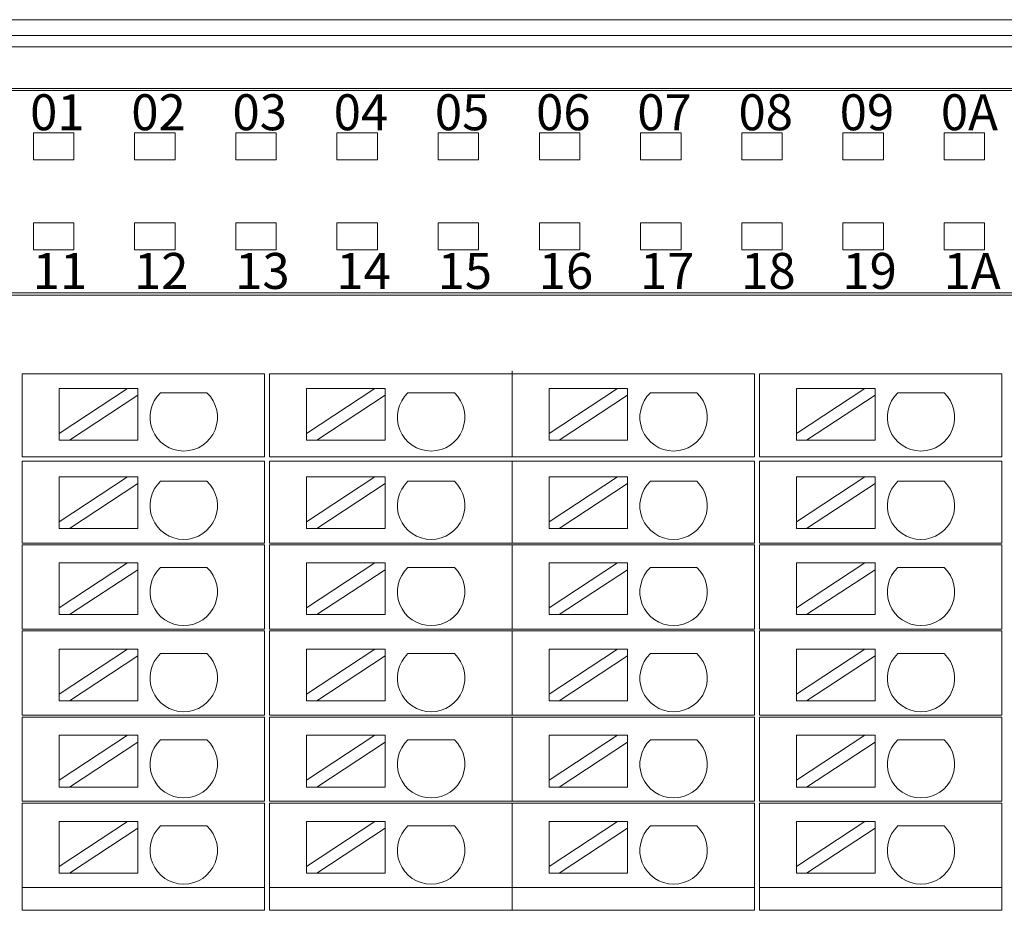
# Model space of a CAD drawing. Units: inches. Extents: x 4769 to 6140, y -44256 to -43728.
# Drawn here: x 5944 to 5987, y -43955 to -43915 of the extents above; entities that cross this region are included whole.
import ezdxf

# ---------------------------------------------------------------- set-up
doc = ezdxf.new("R2010")
doc.units = ezdxf.units.IN
doc.header["$MEASUREMENT"] = 0
doc.layers.get('0').update_dxf_attribs({"lineweight": 30})
for name, color, linetype, lineweight in [('1', 7, 'Continuous', 18), ('2', 7, 'Continuous', 18), ('DIM', 3, 'Continuous', 13)]:
    doc.layers.add(name, color=color, linetype=linetype, lineweight=lineweight)

msp = doc.modelspace()

# ---------------------------------------------------------------- linework, layer by layer
at = {"layer": '1', "color": 7, "linetype": 'Continuous'}
for p, q in [((5895.692, -43914.939), (6019.114, -43914.939)), ((5923.673, -43917.995), (6008.973, -43917.995)), ((6008.932, -43918.095), (5923.673, -43918.095)), ((6008.973, -43927.095), (5923.673, -43927.095)), ((6008.973, -43927.195), (5923.673, -43927.195))]:
    msp.add_line(p, q, dxfattribs=at)
at = {"layer": '1', "color": 7, "linetype": 'Continuous', "lineweight": 5}
for p, q in [((5896.399, -43915.646), (6018.407, -43915.646)), ((6018.407, -43916.146), (5896.399, -43916.146))]:
    msp.add_line(p, q, dxfattribs=at)
at = {"layer": '1', "color": 3, "linetype": 'Continuous', "lineweight": 5}
for p, q in [((5944.174, -43921.173), (5944.174, -43919.973)), ((5944.174, -43919.973), (5945.974, -43919.973)), ((5945.974, -43919.973), (5945.974, -43921.173)), ((5948.674, -43919.973), (5950.474, -43919.973)), ((5948.674, -43921.173), (5948.674, -43919.973)), ((5950.474, -43919.973), (5950.474, -43921.173)), ((5953.174, -43921.173), (5953.174, -43919.973)), ((5953.174, -43919.973), (5954.974, -43919.973)), ((5954.974, -43919.973), (5954.974, -43921.173)), ((5957.674, -43921.173), (5957.674, -43919.973)), ((5957.674, -43919.973), (5959.474, -43919.973)), ((5959.474, -43919.973), (5959.474, -43921.173)), ((5962.174, -43921.173), (5962.174, -43919.973)), ((5962.174, -43919.973), (5963.974, -43919.973)), ((5963.974, -43919.973), (5963.974, -43921.173)), ((5966.674, -43919.973), (5968.474, -43919.973)), ((5966.674, -43921.173), (5966.674, -43919.973)), ((5968.474, -43919.973), (5968.474, -43921.173)), ((5971.174, -43919.973), (5972.974, -43919.973)), ((5971.174, -43921.173), (5971.174, -43919.973)), ((5972.974, -43919.973), (5972.974, -43921.173)), ((5975.674, -43921.173), (5975.674, -43919.973)), ((5975.674, -43919.973), (5977.474, -43919.973)), ((5977.474, -43919.973), (5977.474, -43921.173)), ((5980.174, -43919.973), (5981.974, -43919.973)), ((5980.174, -43921.173), (5980.174, -43919.973)), ((5981.974, -43919.973), (5981.974, -43921.173)), ((5984.674, -43921.173), (5984.674, -43919.973)), ((5984.674, -43919.973), (5986.474, -43919.973)), ((5986.474, -43919.973), (5986.474, -43921.173)), ((5945.974, -43921.173), (5944.174, -43921.173)), ((5950.474, -43921.173), (5948.674, -43921.173)), ((5954.974, -43921.173), (5953.174, -43921.173)), ((5959.474, -43921.173), (5957.674, -43921.173)), ((5963.974, -43921.173), (5962.174, -43921.173)), ((5968.474, -43921.173), (5966.674, -43921.173)), ((5972.974, -43921.173), (5971.174, -43921.173)), ((5977.474, -43921.173), (5975.674, -43921.173)), ((5981.974, -43921.173), (5980.174, -43921.173)), ((5986.474, -43921.173), (5984.674, -43921.173)), ((5944.174, -43925.173), (5944.174, -43923.973)), ((5944.174, -43923.973), (5945.974, -43923.973)), ((5945.974, -43923.973), (5945.974, -43925.173)), ((5948.674, -43923.973), (5950.474, -43923.973)), ((5948.674, -43925.173), (5948.674, -43923.973)), ((5950.474, -43923.973), (5950.474, -43925.173)), ((5953.174, -43925.173), (5953.174, -43923.973)), ((5953.174, -43923.973), (5954.974, -43923.973)), ((5954.974, -43923.973), (5954.974, -43925.173)), ((5957.674, -43923.973), (5959.474, -43923.973)), ((5957.674, -43925.173), (5957.674, -43923.973)), ((5959.474, -43923.973), (5959.474, -43925.173)), ((5962.174, -43925.173), (5962.174, -43923.973)), ((5962.174, -43923.973), (5963.974, -43923.973)), ((5963.974, -43923.973), (5963.974, -43925.173)), ((5966.674, -43925.173), (5966.674, -43923.973)), ((5966.674, -43923.973), (5968.474, -43923.973)), ((5968.474, -43923.973), (5968.474, -43925.173)), ((5971.174, -43923.973), (5972.974, -43923.973)), ((5971.174, -43925.173), (5971.174, -43923.973)), ((5972.974, -43923.973), (5972.974, -43925.173)), ((5975.674, -43923.973), (5977.474, -43923.973)), ((5975.674, -43925.173), (5975.674, -43923.973)), ((5977.474, -43923.973), (5977.474, -43925.173)), ((5980.174, -43925.173), (5980.174, -43923.973)), ((5980.174, -43923.973), (5981.974, -43923.973)), ((5981.974, -43923.973), (5981.974, -43925.173)), ((5984.674, -43923.973), (5986.474, -43923.973)), ((5984.674, -43925.173), (5984.674, -43923.973)), ((5986.474, -43923.973), (5986.474, -43925.173)), ((5945.974, -43925.173), (5944.174, -43925.173)), ((5950.474, -43925.173), (5948.674, -43925.173)), ((5954.974, -43925.173), (5953.174, -43925.173)), ((5959.474, -43925.173), (5957.674, -43925.173)), ((5963.974, -43925.173), (5962.174, -43925.173)), ((5968.474, -43925.173), (5966.674, -43925.173)), ((5972.974, -43925.173), (5971.174, -43925.173)), ((5977.474, -43925.173), (5975.674, -43925.173)), ((5981.974, -43925.173), (5980.174, -43925.173)), ((5986.474, -43925.173), (5984.674, -43925.173))]:
    msp.add_line(p, q, dxfattribs=at)
at = {"layer": '2', "color": 7, "linetype": 'Continuous'}
for p, q in [((5943.673, -43934.395), (5943.673, -43930.695)), ((5944.173, -43930.695), (5943.673, -43930.695)), ((5953.457, -43930.695), (5944.173, -43930.695)), ((5954.457, -43930.695), (5953.457, -43930.695)), ((5954.457, -43930.695), (5954.457, -43934.395)), ((5955.173, -43930.695), (5954.673, -43930.695)), ((5954.673, -43934.395), (5954.673, -43930.695)), ((5964.457, -43930.695), (5955.173, -43930.695)), ((5965.457, -43930.695), (5964.457, -43930.695)), ((5965.957, -43930.695), (5965.457, -43930.695)), ((5965.457, -43934.395), (5965.457, -43930.695)), ((5965.457, -43930.695), (5965.457, -43934.395)), ((5975.24, -43930.695), (5965.957, -43930.695)), ((5976.24, -43930.695), (5975.24, -43930.695)), ((5976.24, -43930.695), (5976.24, -43934.395)), ((5976.957, -43930.695), (5976.457, -43930.695)), ((5976.457, -43934.395), (5976.457, -43930.695)), ((5986.24, -43930.695), (5976.957, -43930.695)), ((5987.24, -43930.695), (5986.24, -43930.695)), ((5987.24, -43930.695), (5987.24, -43934.395)), ((5948.361, -43931.343), (5945.321, -43931.343)), ((5948.361, -43931.343), (5945.321, -43933.344)), ((5945.321, -43933.344), (5945.321, -43931.343)), ((5948.816, -43931.343), (5948.361, -43931.343)), ((5948.816, -43931.642), (5948.816, -43931.343)), ((5959.361, -43931.343), (5956.321, -43931.343)), ((5959.361, -43931.343), (5956.321, -43933.344)), ((5956.321, -43933.344), (5956.321, -43931.343)), ((5959.816, -43931.343), (5959.361, -43931.343)), ((5959.816, -43931.642), (5959.816, -43931.343)), ((5970.144, -43931.343), (5967.104, -43931.343)), ((5970.144, -43931.343), (5967.104, -43933.344)), ((5967.104, -43933.344), (5967.104, -43931.343)), ((5970.599, -43931.343), (5970.144, -43931.343)), ((5970.599, -43931.642), (5970.599, -43931.343)), ((5981.144, -43931.343), (5978.104, -43931.343)), ((5981.144, -43931.343), (5978.104, -43933.344)), ((5978.104, -43933.344), (5978.104, -43931.343)), ((5981.599, -43931.343), (5981.144, -43931.343)), ((5981.599, -43931.642), (5981.599, -43931.343)), ((5945.776, -43933.643), (5948.816, -43931.642)), ((5948.816, -43933.643), (5948.816, -43931.642)), ((5949.828, -43931.542), (5951.894, -43931.542)), ((5956.776, -43933.643), (5959.816, -43931.642)), ((5959.816, -43933.643), (5959.816, -43931.642)), ((5960.828, -43931.542), (5962.894, -43931.542)), ((5967.559, -43933.643), (5970.599, -43931.642)), ((5970.599, -43933.643), (5970.599, -43931.642)), ((5971.611, -43931.542), (5973.677, -43931.542)), ((5978.559, -43933.643), (5981.599, -43931.642)), ((5981.599, -43933.643), (5981.599, -43931.642)), ((5982.611, -43931.542), (5984.677, -43931.542)), ((5945.321, -43933.344), (5945.321, -43933.643)), ((5945.321, -43933.643), (5945.776, -43933.643)), ((5948.816, -43933.643), (5945.776, -43933.643)), ((5956.321, -43933.344), (5956.321, -43933.643)), ((5956.321, -43933.643), (5956.776, -43933.643)), ((5959.816, -43933.643), (5956.776, -43933.643)), ((5967.104, -43933.344), (5967.104, -43933.643)), ((5967.104, -43933.643), (5967.559, -43933.643)), ((5970.599, -43933.643), (5967.559, -43933.643)), ((5978.104, -43933.344), (5978.104, -43933.643)), ((5978.104, -43933.643), (5978.559, -43933.643)), ((5981.599, -43933.643), (5978.559, -43933.643)), ((5944.173, -43934.395), (5943.673, -43934.395)), ((5953.457, -43934.395), (5944.173, -43934.395)), ((5954.457, -43934.395), (5953.457, -43934.395)), ((5955.173, -43934.395), (5954.673, -43934.395)), ((5964.457, -43934.395), (5955.173, -43934.395)), ((5965.457, -43934.395), (5964.457, -43934.395)), ((5965.957, -43934.395), (5965.457, -43934.395)), ((5975.24, -43934.395), (5965.957, -43934.395)), ((5976.24, -43934.395), (5975.24, -43934.395)), ((5976.957, -43934.395), (5976.457, -43934.395)), ((5986.24, -43934.395), (5976.957, -43934.395)), ((5987.24, -43934.395), (5986.24, -43934.395)), ((5943.673, -43938.225), (5943.673, -43934.575)), ((5943.673, -43934.575), (5944.173, -43934.575)), ((5944.173, -43934.575), (5953.457, -43934.575)), ((5953.457, -43934.575), (5954.457, -43934.575)), ((5954.457, -43934.575), (5954.457, -43938.225)), ((5954.673, -43934.575), (5955.173, -43934.575)), ((5954.673, -43938.225), (5954.673, -43934.575)), ((5955.173, -43934.575), (5964.457, -43934.575)), ((5964.457, -43934.575), (5965.457, -43934.575)), ((5965.457, -43934.575), (5965.957, -43934.575)), ((5965.457, -43938.225), (5965.457, -43934.575)), ((5965.457, -43934.575), (5965.457, -43938.225)), ((5965.957, -43934.575), (5975.24, -43934.575)), ((5975.24, -43934.575), (5976.24, -43934.575)), ((5976.24, -43934.575), (5976.24, -43938.225)), ((5976.457, -43934.575), (5976.957, -43934.575)), ((5976.457, -43938.225), (5976.457, -43934.575)), ((5976.957, -43934.575), (5986.24, -43934.575)), ((5986.24, -43934.575), (5987.24, -43934.575)), ((5987.24, -43934.575), (5987.24, -43938.225)), ((5948.361, -43935.277), (5945.321, -43937.278)), ((5948.361, -43935.277), (5945.321, -43935.277)), ((5945.321, -43937.278), (5945.321, -43935.277)), ((5948.816, -43935.277), (5948.361, -43935.277)), ((5948.816, -43935.576), (5948.816, -43935.277)), ((5959.361, -43935.277), (5956.321, -43937.278)), ((5959.361, -43935.277), (5956.321, -43935.277)), ((5956.321, -43937.278), (5956.321, -43935.277)), ((5959.816, -43935.277), (5959.361, -43935.277)), ((5959.816, -43935.576), (5959.816, -43935.277)), ((5970.144, -43935.277), (5967.104, -43937.278)), ((5970.144, -43935.277), (5967.104, -43935.277)), ((5967.104, -43937.278), (5967.104, -43935.277)), ((5970.599, -43935.277), (5970.144, -43935.277)), ((5970.599, -43935.576), (5970.599, -43935.277)), ((5981.144, -43935.277), (5978.104, -43937.278)), ((5981.144, -43935.277), (5978.104, -43935.277)), ((5978.104, -43937.278), (5978.104, -43935.277)), ((5981.599, -43935.277), (5981.144, -43935.277)), ((5981.599, -43935.576), (5981.599, -43935.277)), ((5945.776, -43937.577), (5948.816, -43935.576)), ((5948.816, -43937.577), (5948.816, -43935.576)), ((5949.828, -43935.476), (5951.894, -43935.476)), ((5956.776, -43937.577), (5959.816, -43935.576)), ((5959.816, -43937.577), (5959.816, -43935.576)), ((5960.828, -43935.476), (5962.894, -43935.476)), ((5967.559, -43937.577), (5970.599, -43935.576)), ((5970.599, -43937.577), (5970.599, -43935.576)), ((5971.611, -43935.476), (5973.677, -43935.476)), ((5978.559, -43937.577), (5981.599, -43935.576)), ((5981.599, -43937.577), (5981.599, -43935.576)), ((5982.611, -43935.476), (5984.677, -43935.476)), ((5945.321, -43937.278), (5945.321, -43937.577)), ((5945.321, -43937.577), (5945.776, -43937.577)), ((5948.816, -43937.577), (5945.776, -43937.577)), ((5956.321, -43937.278), (5956.321, -43937.577)), ((5956.321, -43937.577), (5956.776, -43937.577)), ((5959.816, -43937.577), (5956.776, -43937.577)), ((5967.104, -43937.278), (5967.104, -43937.577)), ((5967.104, -43937.577), (5967.559, -43937.577)), ((5970.599, -43937.577), (5967.559, -43937.577)), ((5978.104, -43937.278), (5978.104, -43937.577)), ((5978.104, -43937.577), (5978.559, -43937.577)), ((5981.599, -43937.577), (5978.559, -43937.577)), ((5943.673, -43938.225), (5944.173, -43938.225)), ((5944.173, -43938.305), (5943.673, -43938.305)), ((5943.673, -43942.055), (5943.673, -43938.305)), ((5944.173, -43938.225), (5953.457, -43938.225)), ((5953.457, -43938.305), (5944.173, -43938.305)), ((5953.457, -43938.225), (5954.457, -43938.225)), ((5954.457, -43938.305), (5953.457, -43938.305)), ((5954.457, -43938.305), (5954.457, -43942.055)), ((5954.673, -43938.225), (5955.173, -43938.225)), ((5954.673, -43942.055), (5954.673, -43938.305)), ((5955.173, -43938.305), (5954.673, -43938.305)), ((5955.173, -43938.225), (5964.457, -43938.225)), ((5964.457, -43938.305), (5955.173, -43938.305)), ((5964.457, -43938.225), (5965.457, -43938.225)), ((5965.457, -43938.305), (5964.457, -43938.305)), ((5965.457, -43938.225), (5965.957, -43938.225)), ((5965.457, -43942.055), (5965.457, -43938.305)), ((5965.957, -43938.305), (5965.457, -43938.305)), ((5965.457, -43938.305), (5965.457, -43942.055)), ((5965.957, -43938.225), (5975.24, -43938.225)), ((5975.24, -43938.305), (5965.957, -43938.305)), ((5975.24, -43938.225), (5976.24, -43938.225)), ((5976.24, -43938.305), (5975.24, -43938.305)), ((5976.24, -43938.305), (5976.24, -43942.055)), ((5976.457, -43938.225), (5976.957, -43938.225)), ((5976.457, -43942.055), (5976.457, -43938.305)), ((5976.957, -43938.305), (5976.457, -43938.305)), ((5976.957, -43938.225), (5986.24, -43938.225)), ((5986.24, -43938.305), (5976.957, -43938.305)), ((5986.24, -43938.225), (5987.24, -43938.225)), ((5987.24, -43938.305), (5986.24, -43938.305)), ((5987.24, -43938.305), (5987.24, -43942.055)), ((5945.321, -43941.112), (5945.321, -43939.111)), ((5948.361, -43939.111), (5945.321, -43939.111)), ((5948.361, -43939.111), (5945.321, -43941.112)), ((5948.816, -43939.111), (5948.361, -43939.111)), ((5948.816, -43939.41), (5948.816, -43939.111)), ((5949.828, -43939.31), (5951.894, -43939.31)), ((5956.321, -43941.112), (5956.321, -43939.111)), ((5959.361, -43939.111), (5956.321, -43939.111)), ((5959.361, -43939.111), (5956.321, -43941.112)), ((5959.816, -43939.111), (5959.361, -43939.111)), ((5959.816, -43939.41), (5959.816, -43939.111)), ((5960.828, -43939.31), (5962.894, -43939.31)), ((5967.104, -43941.112), (5967.104, -43939.111)), ((5970.144, -43939.111), (5967.104, -43939.111)), ((5970.144, -43939.111), (5967.104, -43941.112)), ((5970.599, -43939.111), (5970.144, -43939.111)), ((5970.599, -43939.41), (5970.599, -43939.111)), ((5971.611, -43939.31), (5973.677, -43939.31)), ((5978.104, -43941.112), (5978.104, -43939.111)), ((5981.144, -43939.111), (5978.104, -43939.111)), ((5981.144, -43939.111), (5978.104, -43941.112)), ((5981.599, -43939.111), (5981.144, -43939.111)), ((5981.599, -43939.41), (5981.599, -43939.111)), ((5982.611, -43939.31), (5984.677, -43939.31)), ((5945.776, -43941.411), (5948.816, -43939.41)), ((5948.816, -43941.411), (5948.816, -43939.41)), ((5956.776, -43941.411), (5959.816, -43939.41)), ((5959.816, -43941.411), (5959.816, -43939.41)), ((5967.559, -43941.411), (5970.599, -43939.41)), ((5970.599, -43941.411), (5970.599, -43939.41)), ((5978.559, -43941.411), (5981.599, -43939.41)), ((5981.599, -43941.411), (5981.599, -43939.41)), ((5945.321, -43941.112), (5945.321, -43941.411)), ((5956.321, -43941.112), (5956.321, -43941.411)), ((5967.104, -43941.112), (5967.104, -43941.411)), ((5978.104, -43941.112), (5978.104, -43941.411)), ((5945.321, -43941.411), (5945.776, -43941.411)), ((5948.816, -43941.411), (5945.776, -43941.411)), ((5956.321, -43941.411), (5956.776, -43941.411)), ((5959.816, -43941.411), (5956.776, -43941.411)), ((5967.104, -43941.411), (5967.559, -43941.411)), ((5970.599, -43941.411), (5967.559, -43941.411)), ((5978.104, -43941.411), (5978.559, -43941.411)), ((5981.599, -43941.411), (5978.559, -43941.411)), ((5944.173, -43942.055), (5943.673, -43942.055)), ((5943.673, -43942.135), (5944.173, -43942.135)), ((5943.673, -43945.885), (5943.673, -43942.135)), ((5944.173, -43942.055), (5953.457, -43942.055)), ((5953.457, -43942.135), (5944.173, -43942.135)), ((5953.457, -43942.055), (5954.457, -43942.055)), ((5954.457, -43942.135), (5953.457, -43942.135)), ((5954.457, -43942.135), (5954.457, -43945.885)), ((5955.173, -43942.055), (5954.673, -43942.055)), ((5954.673, -43945.885), (5954.673, -43942.135)), ((5954.673, -43942.135), (5955.173, -43942.135)), ((5955.173, -43942.055), (5964.457, -43942.055)), ((5964.457, -43942.135), (5955.173, -43942.135)), ((5964.457, -43942.055), (5965.457, -43942.055)), ((5965.457, -43942.135), (5964.457, -43942.135)), ((5965.957, -43942.055), (5965.457, -43942.055)), ((5965.457, -43942.135), (5965.957, -43942.135)), ((5965.457, -43945.885), (5965.457, -43942.135)), ((5965.457, -43942.135), (5965.457, -43945.885)), ((5965.957, -43942.055), (5975.24, -43942.055)), ((5975.24, -43942.135), (5965.957, -43942.135)), ((5975.24, -43942.055), (5976.24, -43942.055)), ((5976.24, -43942.135), (5975.24, -43942.135)), ((5976.24, -43942.135), (5976.24, -43945.885)), ((5976.957, -43942.055), (5976.457, -43942.055)), ((5976.457, -43945.885), (5976.457, -43942.135)), ((5976.457, -43942.135), (5976.957, -43942.135)), ((5976.957, -43942.055), (5986.24, -43942.055)), ((5986.24, -43942.135), (5976.957, -43942.135)), ((5986.24, -43942.055), (5987.24, -43942.055)), ((5987.24, -43942.135), (5986.24, -43942.135)), ((5987.24, -43942.135), (5987.24, -43945.885)), ((5948.361, -43942.945), (5945.321, -43944.946)), ((5948.361, -43942.945), (5945.321, -43942.945)), ((5945.321, -43944.946), (5945.321, -43942.945)), ((5945.776, -43945.245), (5948.816, -43943.245)), ((5948.816, -43942.945), (5948.361, -43942.945)), ((5948.816, -43943.245), (5948.816, -43942.945)), ((5948.816, -43945.245), (5948.816, -43943.245)), ((5949.828, -43943.145), (5951.894, -43943.145)), ((5959.361, -43942.945), (5956.321, -43944.946)), ((5959.361, -43942.945), (5956.321, -43942.945)), ((5956.321, -43944.946), (5956.321, -43942.945)), ((5956.776, -43945.245), (5959.816, -43943.245)), ((5959.816, -43942.945), (5959.361, -43942.945)), ((5959.816, -43943.245), (5959.816, -43942.945)), ((5959.816, -43945.245), (5959.816, -43943.245)), ((5960.828, -43943.145), (5962.894, -43943.145)), ((5970.144, -43942.945), (5967.104, -43944.946)), ((5970.144, -43942.945), (5967.104, -43942.945)), ((5967.104, -43944.946), (5967.104, -43942.945)), ((5967.559, -43945.245), (5970.599, -43943.245)), ((5970.599, -43942.945), (5970.144, -43942.945)), ((5970.599, -43943.245), (5970.599, -43942.945)), ((5970.599, -43945.245), (5970.599, -43943.245)), ((5971.611, -43943.145), (5973.677, -43943.145)), ((5981.144, -43942.945), (5978.104, -43944.946)), ((5981.144, -43942.945), (5978.104, -43942.945)), ((5978.104, -43944.946), (5978.104, -43942.945)), ((5978.559, -43945.245), (5981.599, -43943.245)), ((5981.599, -43942.945), (5981.144, -43942.945)), ((5981.599, -43943.245), (5981.599, -43942.945)), ((5981.599, -43945.245), (5981.599, -43943.245)), ((5982.611, -43943.145), (5984.677, -43943.145)), ((5945.321, -43944.946), (5945.321, -43945.245)), ((5956.321, -43944.946), (5956.321, -43945.245)), ((5967.104, -43944.946), (5967.104, -43945.245)), ((5978.104, -43944.946), (5978.104, -43945.245)), ((5945.321, -43945.245), (5945.776, -43945.245)), ((5948.816, -43945.245), (5945.776, -43945.245)), ((5956.321, -43945.245), (5956.776, -43945.245)), ((5959.816, -43945.245), (5956.776, -43945.245)), ((5967.104, -43945.245), (5967.559, -43945.245)), ((5970.599, -43945.245), (5967.559, -43945.245)), ((5978.104, -43945.245), (5978.559, -43945.245)), ((5981.599, -43945.245), (5978.559, -43945.245)), ((5943.673, -43945.885), (5944.173, -43945.885)), ((5944.173, -43945.885), (5953.457, -43945.885)), ((5953.457, -43945.885), (5954.457, -43945.885)), ((5954.673, -43945.885), (5955.173, -43945.885)), ((5955.173, -43945.885), (5964.457, -43945.885)), ((5964.457, -43945.885), (5965.457, -43945.885)), ((5965.457, -43945.885), (5965.957, -43945.885)), ((5965.957, -43945.885), (5975.24, -43945.885)), ((5975.24, -43945.885), (5976.24, -43945.885)), ((5976.457, -43945.885), (5976.957, -43945.885)), ((5976.957, -43945.885), (5986.24, -43945.885)), ((5986.24, -43945.885), (5987.24, -43945.885)), ((5943.673, -43949.715), (5943.673, -43945.965)), ((5944.173, -43945.965), (5943.673, -43945.965)), ((5953.457, -43945.965), (5944.173, -43945.965)), ((5954.457, -43945.965), (5953.457, -43945.965)), ((5954.457, -43945.965), (5954.457, -43949.715)), ((5954.673, -43949.715), (5954.673, -43945.965)), ((5955.173, -43945.965), (5954.673, -43945.965)), ((5964.457, -43945.965), (5955.173, -43945.965)), ((5965.457, -43945.965), (5964.457, -43945.965)), ((5965.457, -43949.715), (5965.457, -43945.965)), ((5965.957, -43945.965), (5965.457, -43945.965)), ((5965.457, -43945.965), (5965.457, -43949.715)), ((5975.24, -43945.965), (5965.957, -43945.965)), ((5976.24, -43945.965), (5975.24, -43945.965)), ((5976.24, -43945.965), (5976.24, -43949.715)), ((5976.957, -43945.965), (5976.457, -43945.965)), ((5976.457, -43949.715), (5976.457, -43945.965)), ((5986.24, -43945.965), (5976.957, -43945.965)), ((5987.24, -43945.965), (5986.24, -43945.965)), ((5987.24, -43945.965), (5987.24, -43949.715)), ((5948.361, -43946.78), (5945.321, -43948.78)), ((5948.361, -43946.78), (5945.321, -43946.78)), ((5945.321, -43948.78), (5945.321, -43946.78)), ((5948.816, -43946.78), (5948.361, -43946.78)), ((5948.816, -43947.079), (5948.816, -43946.78)), ((5959.361, -43946.78), (5956.321, -43948.78)), ((5959.361, -43946.78), (5956.321, -43946.78)), ((5956.321, -43948.78), (5956.321, -43946.78)), ((5959.816, -43946.78), (5959.361, -43946.78)), ((5959.816, -43947.079), (5959.816, -43946.78)), ((5970.144, -43946.78), (5967.104, -43948.78)), ((5970.144, -43946.78), (5967.104, -43946.78)), ((5967.104, -43948.78), (5967.104, -43946.78)), ((5970.599, -43946.78), (5970.144, -43946.78)), ((5970.599, -43947.079), (5970.599, -43946.78)), ((5981.144, -43946.78), (5978.104, -43948.78)), ((5981.144, -43946.78), (5978.104, -43946.78)), ((5978.104, -43948.78), (5978.104, -43946.78)), ((5981.599, -43946.78), (5981.144, -43946.78)), ((5981.599, -43947.079), (5981.599, -43946.78)), ((5945.776, -43949.08), (5948.816, -43947.079)), ((5948.816, -43949.08), (5948.816, -43947.079)), ((5949.828, -43946.979), (5951.894, -43946.979)), ((5956.776, -43949.08), (5959.816, -43947.079)), ((5959.816, -43949.08), (5959.816, -43947.079)), ((5960.828, -43946.979), (5962.894, -43946.979)), ((5967.559, -43949.08), (5970.599, -43947.079)), ((5970.599, -43949.08), (5970.599, -43947.079)), ((5971.611, -43946.979), (5973.677, -43946.979)), ((5978.559, -43949.08), (5981.599, -43947.079)), ((5981.599, -43949.08), (5981.599, -43947.079)), ((5982.611, -43946.979), (5984.677, -43946.979)), ((5945.321, -43948.78), (5945.321, -43949.08)), ((5956.321, -43948.78), (5956.321, -43949.08)), ((5967.104, -43948.78), (5967.104, -43949.08)), ((5978.104, -43948.78), (5978.104, -43949.08)), ((5945.321, -43949.08), (5945.776, -43949.08)), ((5948.816, -43949.08), (5945.776, -43949.08)), ((5956.321, -43949.08), (5956.776, -43949.08)), ((5959.816, -43949.08), (5956.776, -43949.08)), ((5967.104, -43949.08), (5967.559, -43949.08)), ((5970.599, -43949.08), (5967.559, -43949.08)), ((5978.104, -43949.08), (5978.559, -43949.08)), ((5981.599, -43949.08), (5978.559, -43949.08)), ((5944.173, -43949.715), (5943.673, -43949.715)), ((5943.673, -43953.545), (5943.673, -43949.795)), ((5943.673, -43949.795), (5944.173, -43949.795)), ((5944.173, -43949.715), (5953.457, -43949.715)), ((5953.457, -43949.795), (5944.173, -43949.795)), ((5954.457, -43949.715), (5953.457, -43949.715)), ((5953.457, -43949.795), (5954.457, -43949.795)), ((5954.457, -43949.795), (5954.457, -43953.545)), ((5955.173, -43949.715), (5954.673, -43949.715)), ((5954.673, -43953.545), (5954.673, -43949.795)), ((5954.673, -43949.795), (5955.173, -43949.795)), ((5955.173, -43949.715), (5964.457, -43949.715)), ((5964.457, -43949.795), (5955.173, -43949.795)), ((5965.457, -43949.715), (5964.457, -43949.715)), ((5964.457, -43949.795), (5965.457, -43949.795)), ((5965.957, -43949.715), (5965.457, -43949.715)), ((5965.457, -43949.795), (5965.957, -43949.795)), ((5965.457, -43953.545), (5965.457, -43949.795)), ((5965.457, -43949.795), (5965.457, -43953.545)), ((5965.957, -43949.715), (5975.24, -43949.715)), ((5975.24, -43949.795), (5965.957, -43949.795)), ((5976.24, -43949.715), (5975.24, -43949.715)), ((5975.24, -43949.795), (5976.24, -43949.795)), ((5976.24, -43949.795), (5976.24, -43953.545)), ((5976.957, -43949.715), (5976.457, -43949.715)), ((5976.457, -43953.545), (5976.457, -43949.795)), ((5976.457, -43949.795), (5976.957, -43949.795)), ((5976.957, -43949.715), (5986.24, -43949.715)), ((5986.24, -43949.795), (5976.957, -43949.795)), ((5987.24, -43949.715), (5986.24, -43949.715)), ((5986.24, -43949.795), (5987.24, -43949.795)), ((5987.24, -43949.795), (5987.24, -43953.545)), ((5948.361, -43950.614), (5945.321, -43952.614)), ((5948.361, -43950.614), (5945.321, -43950.614)), ((5945.321, -43952.614), (5945.321, -43950.614)), ((5948.816, -43950.614), (5948.361, -43950.614)), ((5948.816, -43950.913), (5948.816, -43950.614)), ((5959.361, -43950.614), (5956.321, -43952.614)), ((5959.361, -43950.614), (5956.321, -43950.614)), ((5956.321, -43952.614), (5956.321, -43950.614)), ((5959.816, -43950.614), (5959.361, -43950.614)), ((5959.816, -43950.913), (5959.816, -43950.614)), ((5970.144, -43950.614), (5967.104, -43952.614)), ((5970.144, -43950.614), (5967.104, -43950.614)), ((5967.104, -43952.614), (5967.104, -43950.614)), ((5970.599, -43950.614), (5970.144, -43950.614)), ((5970.599, -43950.913), (5970.599, -43950.614)), ((5981.144, -43950.614), (5978.104, -43952.614)), ((5981.144, -43950.614), (5978.104, -43950.614)), ((5978.104, -43952.614), (5978.104, -43950.614)), ((5981.599, -43950.614), (5981.144, -43950.614)), ((5981.599, -43950.913), (5981.599, -43950.614)), ((5945.776, -43952.914), (5948.816, -43950.913)), ((5948.816, -43952.914), (5948.816, -43950.913)), ((5949.828, -43950.813), (5951.894, -43950.813)), ((5956.776, -43952.914), (5959.816, -43950.913)), ((5959.816, -43952.914), (5959.816, -43950.913)), ((5960.828, -43950.813), (5962.894, -43950.813)), ((5967.559, -43952.914), (5970.599, -43950.913)), ((5970.599, -43952.914), (5970.599, -43950.913)), ((5971.611, -43950.813), (5973.677, -43950.813)), ((5978.559, -43952.914), (5981.599, -43950.913)), ((5981.599, -43952.914), (5981.599, -43950.913)), ((5982.611, -43950.813), (5984.677, -43950.813)), ((5945.321, -43952.614), (5945.321, -43952.914)), ((5945.321, -43952.914), (5945.776, -43952.914)), ((5948.816, -43952.914), (5945.776, -43952.914)), ((5956.321, -43952.614), (5956.321, -43952.914)), ((5956.321, -43952.914), (5956.776, -43952.914)), ((5959.816, -43952.914), (5956.776, -43952.914)), ((5967.104, -43952.614), (5967.104, -43952.914)), ((5967.104, -43952.914), (5967.559, -43952.914)), ((5970.599, -43952.914), (5967.559, -43952.914)), ((5978.104, -43952.614), (5978.104, -43952.914)), ((5978.104, -43952.914), (5978.559, -43952.914)), ((5981.599, -43952.914), (5978.559, -43952.914)), ((5943.673, -43954.566), (5943.673, -43953.545)), ((5944.173, -43953.545), (5943.673, -43953.545)), ((5943.673, -43953.545), (5944.173, -43953.545)), ((5944.173, -43953.545), (5953.457, -43953.545)), ((5953.457, -43953.545), (5944.173, -43953.545)), ((5954.457, -43953.545), (5953.457, -43953.545)), ((5953.457, -43953.545), (5954.457, -43953.545)), ((5954.457, -43953.545), (5954.457, -43954.566)), ((5954.673, -43953.545), (5955.173, -43953.545)), ((5954.673, -43954.566), (5954.673, -43953.545)), ((5955.173, -43953.545), (5954.673, -43953.545)), ((5964.457, -43953.545), (5955.173, -43953.545)), ((5955.173, -43953.545), (5964.457, -43953.545)), ((5964.457, -43953.545), (5965.457, -43953.545)), ((5965.457, -43953.545), (5964.457, -43953.545)), ((5965.457, -43954.566), (5965.457, -43953.545)), ((5965.957, -43953.545), (5965.457, -43953.545)), ((5965.457, -43953.545), (5965.957, -43953.545)), ((5965.457, -43953.545), (5965.457, -43954.566)), ((5965.957, -43953.545), (5975.24, -43953.545)), ((5975.24, -43953.545), (5965.957, -43953.545)), ((5976.24, -43953.545), (5975.24, -43953.545)), ((5975.24, -43953.545), (5976.24, -43953.545)), ((5976.24, -43953.545), (5976.24, -43954.566)), ((5976.457, -43954.566), (5976.457, -43953.545)), ((5976.957, -43953.545), (5976.457, -43953.545)), ((5976.457, -43953.545), (5976.957, -43953.545)), ((5986.24, -43953.545), (5976.957, -43953.545)), ((5976.957, -43953.545), (5986.24, -43953.545)), ((5987.24, -43953.545), (5986.24, -43953.545)), ((5986.24, -43953.545), (5987.24, -43953.545)), ((5987.24, -43953.545), (5987.24, -43954.566)), ((5944.173, -43954.566), (5943.673, -43954.566)), ((5944.173, -43954.566), (5953.457, -43954.566)), ((5954.457, -43954.566), (5953.457, -43954.566)), ((5955.173, -43954.566), (5954.673, -43954.566)), ((5955.173, -43954.566), (5964.457, -43954.566)), ((5955.673, -43954.566), (5964.957, -43954.566)), ((5965.457, -43954.566), (5964.457, -43954.566)), ((5964.957, -43954.566), (5965.457, -43954.566)), ((5965.957, -43954.566), (5965.457, -43954.566)), ((5965.957, -43954.566), (5975.24, -43954.566)), ((5976.24, -43954.566), (5975.24, -43954.566)), ((5976.957, -43954.566), (5976.457, -43954.566)), ((5976.957, -43954.566), (5986.24, -43954.566)), ((5987.24, -43954.566), (5986.24, -43954.566))]:
    msp.add_line(p, q, dxfattribs=at)
for centre in [(5950.861, -43932.63), (5961.861, -43932.63), (5972.644, -43932.63), (5983.644, -43932.63), (5950.861, -43936.564), (5961.861, -43936.564), (5972.644, -43936.564), (5983.644, -43936.564), (5950.861, -43940.398), (5961.861, -43940.398), (5972.644, -43940.398), (5983.644, -43940.398), (5950.861, -43944.232), (5961.861, -43944.232), (5972.644, -43944.232), (5983.644, -43944.232), (5950.861, -43948.066), (5961.861, -43948.066), (5972.644, -43948.066), (5983.644, -43948.066), (5950.861, -43951.901), (5961.861, -43951.901), (5972.644, -43951.901), (5983.644, -43951.901)]:
    msp.add_arc(centre, 1.5, 133.5224, 46.4776, dxfattribs=at)
at = {"layer": 'DIM', "color": 3}
msp.add_line((5965.457, -43934.395), (5965.457, -43930.565), dxfattribs=at)

# ---------------------------------------------------------------- texts
at = {"lineweight": -2, "char_height": 1.6, "width": 10.88897, "attachment_point": 1}
for s, insert in [('{\\fSimHei|b0|i0|c134|p2;01}', (5944.028, -43918.257)), ('{\\fSimHei|b0|i0|c134|p2;02}', (5948.528, -43918.257)), ('{\\fSimHei|b0|i0|c134|p2;03}', (5953.028, -43918.257)), ('{\\fSimHei|b0|i0|c134|p2;04}', (5957.528, -43918.257)), ('{\\fSimHei|b0|i0|c134|p2;05}', (5962.028, -43918.257)), ('{\\fSimHei|b0|i0|c134|p2;06}', (5966.528, -43918.257)), ('{\\fSimHei|b0|i0|c134|p2;07}', (5971.028, -43918.257)), ('{\\fSimHei|b0|i0|c134|p2;08}', (5975.528, -43918.257)), ('{\\fSimHei|b0|i0|c134|p2;09}', (5980.028, -43918.257)), ('{\\fSimHei|b0|i0|c134|p2;0A}', (5984.528, -43918.257)), ('{\\fSimHei|b0|i0|c134|p2;11}', (5944.147, -43925.317)), ('{\\fSimHei|b0|i0|c134|p2;12}', (5948.647, -43925.317)), ('{\\fSimHei|b0|i0|c134|p2;13}', (5953.147, -43925.317)), ('{\\fSimHei|b0|i0|c134|p2;14}', (5957.647, -43925.317)), ('{\\fSimHei|b0|i0|c134|p2;15}', (5962.147, -43925.317)), ('{\\fSimHei|b0|i0|c134|p2;16}', (5966.647, -43925.317)), ('{\\fSimHei|b0|i0|c134|p2;17}', (5971.147, -43925.317)), ('{\\fSimHei|b0|i0|c134|p2;18}', (5975.647, -43925.317)), ('{\\fSimHei|b0|i0|c134|p2;19}', (5980.147, -43925.317)), ('{\\fSimHei|b0|i0|c134|p2;1A}', (5984.647, -43925.317))]:
    msp.add_mtext(s, dxfattribs=dict(at, insert=insert))

doc.saveas('drawing.dxf')
